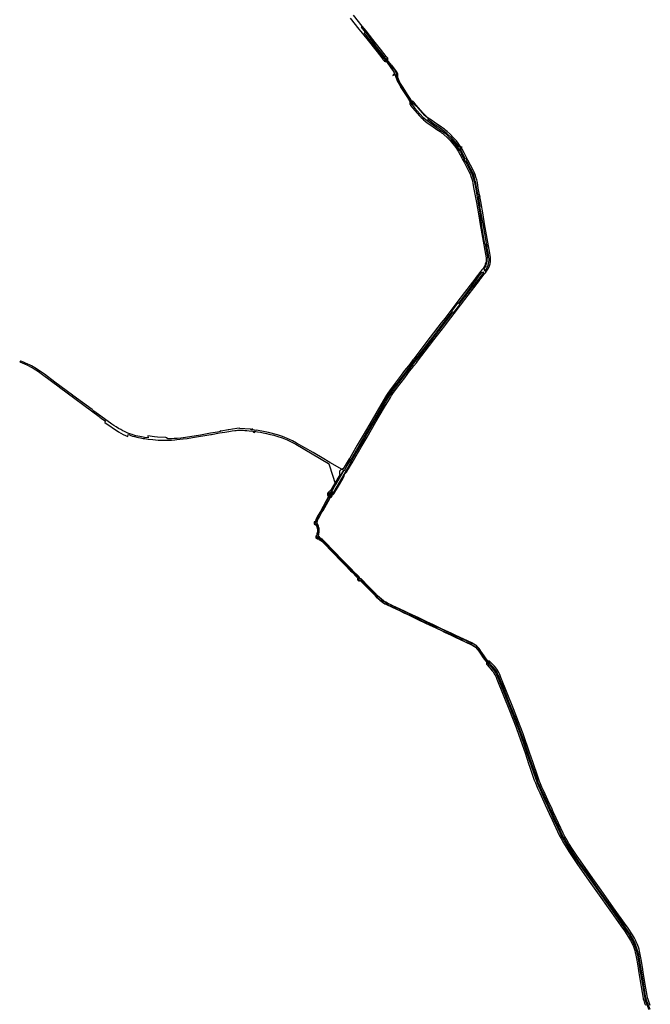
# Model space of a CAD drawing. Units: metres. Extents: x 503122 to 701250, y 6388423 to 6594361.
# Drawn here: x 541199 to 550600, y 6534064 to 6548725 of the extents above; entities that cross this region are included whole.
import ezdxf

# ---------------------------------------------------------------- set-up
doc = ezdxf.new("R2010")
doc.units = ezdxf.units.M
doc.header["$MEASUREMENT"] = 0
doc.layers.add('Transport_VOOND', color=32, linetype='Continuous')

# ---------------------------------------------------------------- blocks, each defined once
blk = doc.blocks.new('Transport_VOOND_ACAD_1_FMEBLOCK57')
at = {"layer": 'Transport_VOOND'}
for points in [[(-15068.895, 1505.175), (-14939.175, 1341.235), (-14914.015, 1310.475), (-14884.365, 1272.705), (-14782.945, 1145.325), (-14727.965, 1075.705), (-14668.965, 1000.295), (-14581.615, 890.075), (-14581.395, 889.845), (-14563.805, 868.695), (-14560.225, 865.035), (-14554.965, 861.265), (-14549.075, 858.595), (-14542.775, 857.125), (-14538.465, 856.845), (-14534.165, 857.125), (-14529.925, 857.965), (-14525.835, 859.355), (-14521.965, 861.265), (-14518.375, 863.665), (-14515.135, 866.505), (-14511.025, 871.505), (-14507.975, 877.215), (-14506.595, 881.305), (-14505.755, 885.535), (-14505.465, 889.845), (-14505.755, 894.155), (-14507.215, 900.455), (-14509.885, 906.345), (-14513.135, 910.995), (-14529.895, 931.085), (-14617.115, 1041.125), (-14676.195, 1116.645), (-14731.165, 1186.255), (-14832.595, 1313.635), (-14862.315, 1351.485), (-14887.725, 1382.575), (-15017.445, 1546.515)], [(-10594.725, -13198.405), (-10607.125, -13168.345), (-10617.475, -13141.765), (-10624.295, -13122.815), (-10628.925, -13108.095), (-10634.555, -13085.425), (-10642.475, -13048.165), (-10660.845, -12941.165), (-10701.215, -12700.165), (-10712.335, -12630.235), (-10732.765, -12513.935), (-10749.265, -12414.705), (-10755.175, -12390.125), (-10763.095, -12361.825), (-10773.435, -12330.025), (-10783.065, -12303.755), (-10791.245, -12282.525), (-10804.475, -12251.835), (-10811.375, -12237.255), (-10832.635, -12197.585), (-10862.445, -12145.515), (-10925.715, -12049.605), (-10978.805, -11974.765), (-10978.805, -11974.755), (-11119.145, -11777.005), (-11350.975, -11448.255), (-11426.845, -11341.795), (-11485.065, -11258.895), (-11637.685, -11044.035), (-11686.785, -10973.785), (-11715.785, -10930.845), (-11755.545, -10870.355), (-11809.015, -10784.335), (-11841.225, -10730.015), (-11867.235, -10684.035), (-11892.815, -10633.535), (-11997.905, -10407.745), (-12041.225, -10313.945), (-12070.095, -10250.185), (-12100.355, -10184.615), (-12184.215, -10005.015), (-12211.435, -9945.395), (-12232.615, -9897.495), (-12246.995, -9861.495), (-12262.335, -9820.125), (-12292.715, -9731.825), (-12322.305, -9644.255), (-12347.225, -9572.655), (-12394.975, -9432.045), (-12491.485, -9151.295), (-12533.415, -9038.235), (-12634.755, -8781.825), (-12821.555, -8312.825), (-12838.975, -8270.685), (-12854.125, -8240.445), (-12884.165, -8190.755), (-12899.365, -8171.575), (-12919.655, -8147.665), (-12949.215, -8114.455), (-12981.195, -8080.565), (-12984.835, -8077.245), (-12988.935, -8074.495), (-12993.395, -8072.395), (-12998.125, -8070.985), (-13003.005, -8070.295), (-13007.935, -8070.335), (-13012.805, -8071.115), (-13017.505, -8072.605), (-13021.935, -8074.785), (-13025.985, -8077.605), (-13029.575, -8080.985), (-13032.615, -8084.865), (-13035.045, -8089.165), (-13036.805, -8093.765), (-13037.855, -8098.585), (-13038.185, -8103.505), (-13037.775, -8108.425), (-13036.635, -8113.225), (-13034.795, -8117.795), (-13032.285, -8122.045), (-13029.175, -8125.875), (-12998.175, -8158.705), (-12969.725, -8190.665), (-12950.045, -8213.855), (-12938.045, -8228.985), (-12911.335, -8273.385), (-12899.515, -8296.985), (-12882.715, -8337.645), (-12696.115, -8806.145), (-12595.165, -9061.545), (-12553.755, -9173.165), (-12457.435, -9453.385), (-12409.665, -9594.035), (-12384.735, -9665.665), (-12355.185, -9753.125), (-12324.615, -9841.965), (-12308.735, -9884.835), (-12293.685, -9922.535), (-12271.635, -9972.445), (-12244.135, -10032.685), (-12160.225, -10212.405), (-12130.125, -10277.625), (-12101.245, -10341.395), (-12057.825, -10435.415), (-11952.395, -10661.935), (-11925.745, -10714.575), (-11898.165, -10763.385), (-11865.615, -10818.295), (-11811.385, -10905.555), (-11770.705, -10967.445), (-11741.185, -11011.155), (-11691.645, -11082.045), (-11538.975, -11296.965), (-11480.725, -11379.915), (-11404.805, -11486.445), (-11173.045, -11815.085), (-11032.635, -12012.935), (-11032.635, -12012.955), (-10980.505, -12086.415), (-10918.125, -12180.975), (-10890.555, -12229.235), (-10870.215, -12267.175), (-10864.345, -12279.615), (-10852.215, -12307.785), (-10836.005, -12351.035), (-10826.075, -12381.565), (-10818.895, -12407.315), (-10814.135, -12426.955), (-10797.835, -12524.995), (-10777.425, -12641.135), (-10766.325, -12710.955), (-10725.925, -12952.175), (-10707.405, -13059.975), (-10698.995, -13099.695), (-10692.725, -13124.995), (-10687.005, -13143.405), (-10679.125, -13165.325), (-10668.265, -13193.205)]]:
    blk.add_lwpolyline(points, dxfattribs=at)
blk.add_lwpolyline([(-13194.865, -2360.735), (-13196.135, -2362.175), (-13362.995, -2582.595), (-13477.515, -2730.395), (-13538.905, -2812.295), (-13654.705, -2961.995), (-13711.015, -3036.105), (-13874.605, -3248.585), (-13939.325, -3331.705), (-14116.295, -3563.065), (-14134.295, -3586.605), (-14171.595, -3633.875), (-14201.435, -3674.315), (-14234.065, -3714.395), (-14272.585, -3764.245), (-14308.005, -3811.975), (-14414.605, -3950.715), (-14484.295, -4046.165), (-14507.945, -4080.545), (-14526.155, -4109.665), (-14613.495, -4255.255), (-14742.115, -4475.995), (-14873.825, -4705.045), (-14962.195, -4854.115), (-15075.265, -5048.575), (-15082.175, -5060.955), (-15172.105, -5209.675), (-15173.565, -5209.605), (-15175.555, -5209.425), (-15176.385, -5209.475), (-15177.045, -5209.445), (-15178.575, -5209.605), (-15180.455, -5209.715), (-15181.245, -5209.885), (-15181.955, -5209.955), (-15183.555, -5210.375), (-15185.255, -5210.725), (-15195.905, -5214.025), (-15199.235, -5215.625), (-15202.365, -5217.595), (-15210.405, -5223.595), (-15217.325, -5230.385), (-15220.155, -5234.465), (-15223.345, -5239.885), (-15225.565, -5244.425), (-15227.065, -5249.255), (-15227.815, -5254.265), (-15228.305, -5265.465), (-15227.705, -5269.935), (-15225.485, -5279.715), (-15221.455, -5289.085), (-15225.155, -5299.145), (-15236.385, -5322.345), (-15300.435, -5432.215), (-15366.195, -5539.575), (-15372.345, -5540.965), (-15376.335, -5542.615), (-15383.075, -5546.085), (-15388.335, -5549.855), (-15393.475, -5554.825), (-15396.325, -5558.075), (-15401.475, -5566.345), (-15405.145, -5576.465), (-15405.985, -5580.695), (-15406.555, -5588.355), (-15406.555, -5592.655), (-15405.985, -5596.925), (-15402.595, -5608.085), (-15400.155, -5613.235), (-15398.005, -5616.975), (-15392.095, -5623.995), (-15388.855, -5626.845), (-15385.265, -5629.245), (-15381.395, -5631.155), (-15377.305, -5632.535), (-15373.075, -5633.385), (-15368.765, -5633.665), (-15364.455, -5633.385), (-15360.225, -5632.535), (-15354.165, -5630.255), (-15348.675, -5626.845), (-15343.955, -5622.425), (-15340.185, -5617.165), (-15337.515, -5611.275), (-15336.045, -5604.975), (-15335.785, -5600.025), (-15331.025, -5596.565), (-15326.595, -5591.835), (-15325.855, -5590.645), (-15322.445, -5588.705), (-15318.695, -5585.795), (-15315.405, -5582.365), (-15312.645, -5578.505), (-15243.595, -5465.765), (-15178.725, -5354.495), (-15165.035, -5326.445), (-15152.455, -5292.635), (-15151.195, -5288.365), (-15150.535, -5283.975), (-15150.475, -5279.525), (-15150.595, -5278.565), (-15147.065, -5277.345), (-15142.625, -5275.005), (-15138.595, -5272.025), (-15135.055, -5268.475), (-15120.245, -5251.105), (-15117.085, -5246.725), (-15025.365, -5094.555), (-15018.055, -5081.495), (-14905.275, -4887.525), (-14816.825, -4738.325), (-14684.995, -4509.055), (-14556.675, -4288.845), (-14469.705, -4143.865), (-14453.135, -4117.335), (-14430.685, -4084.675), (-14362.025, -3990.605), (-14255.325, -3851.745), (-14220.165, -3804.345), (-14182.105, -3755.085), (-14148.785, -3714.125), (-14119.445, -3674.335), (-14082.175, -3627.095), (-14063.875, -3603.165), (-13887.065, -3372.025), (-13822.425, -3288.985), (-13658.595, -3076.205), (-13602.325, -3002.155), (-13486.405, -2852.285), (-13425.015, -2770.405), (-13310.595, -2622.725), (-13143.515, -2402.005), (-13142.535, -2400.495), (-13117.885, -2367.115), (-13076.285, -2316.305), (-13067.495, -2305.255), (-13067.445, -2305.205), (-13052.885, -2286.925), (-13035.065, -2263.155), (-13016.815, -2235.845), (-13002.515, -2209.375), (-12992.105, -2183.245), (-12983.095, -2153.425), (-12982.185, -2149.565), (-12977.995, -2125.595), (-12976.225, -2106.615), (-12975.765, -2089.685), (-12976.205, -2072.565), (-12978.165, -2054.275), (-12987.415, -1997.755), (-13064.645, -1557.875), (-13088.335, -1426.495), (-13122.515, -1228.985), (-13144.795, -1103.735), (-13158.505, -1029.775), (-13173.225, -945.805), (-13183.235, -903.195), (-13193.325, -867.005), (-13202.585, -839.775), (-13221.705, -791.715), (-13236.575, -759.645), (-13312.935, -612.765), (-13334.565, -573.415), (-13370.235, -504.055), (-13401.825, -445.365), (-13440.005, -387.385), (-13461.355, -357.455), (-13485.895, -324.535), (-13526.605, -277.225), (-13575.885, -226.695), (-13621.995, -184.625), (-13646.865, -164.755), (-13664.935, -151.585), (-13688.925, -132.895), (-13714.855, -115.005), (-13738.675, -100.435), (-13816.085, -47.735), (-13844.135, -27.635), (-13881.695, -0.305), (-13908.995, 20.985), (-13930.145, 39.695), (-13941.755, 50.455), (-13964.805, 72.815), (-13984.315, 93.795), (-14085.955, 206.815), (-14102.465, 227.915), (-14116.525, 245.315), (-14121.765, 252.985), (-14126.195, 257.705), (-14131.445, 261.475), (-14137.345, 264.145), (-14141.515, 265.265), (-14145.795, 265.825), (-14152.255, 265.615), (-14158.555, 264.145), (-14164.445, 261.475), (-14169.705, 257.705), (-14174.125, 252.985), (-14177.545, 247.495), (-14179.825, 241.435), (-14180.875, 235.055), (-14180.665, 228.595), (-14179.195, 222.295), (-14176.525, 216.395), (-14169.455, 205.825), (-14168.385, 204.575), (-14167.935, 203.935), (-14135.785, 163.525), (-14033.025, 49.255), (-14011.545, 26.215), (-13986.895, 2.305), (-13974.165, -9.485), (-13951.965, -29.125), (-13920.965, -53.355), (-13853.555, -102.075), (-13775.125, -155.465), (-13751.565, -169.865), (-13727.215, -186.665), (-13705.135, -203.925), (-13687.375, -216.865), (-13665.655, -234.135), (-13621.085, -274.805), (-13575.955, -321.055), (-13536.695, -366.685), (-13514.535, -396.545), (-13494.735, -424.285), (-13459.235, -477.955), (-13428.785, -534.515), (-13393.055, -604.005), (-13371.345, -643.485), (-13295.545, -789.295), (-13282.525, -817.335), (-13264.335, -863.095), (-13256.185, -887.125), (-13247.315, -919.015), (-13238.065, -958.155), (-13223.455, -1041.485), (-13209.735, -1115.525), (-13187.515, -1240.385), (-13153.335, -1437.985), (-13129.625, -1569.425), (-13052.475, -2008.835), (-13043.475, -2063.895), (-13041.995, -2078.025), (-13041.775, -2089.615), (-13042.055, -2101.865), (-13043.295, -2115.875), (-13046.855, -2136.255), (-13054.685, -2162.205), (-13061.845, -2180.325), (-13072.645, -2200.595), (-13088.585, -2224.515), (-13104.805, -2246.195), (-13119.065, -2264.075), (-13170.155, -2326.795)], close=True, dxfattribs=at)
blk = doc.blocks.new('Transport_VOOND_ACAD_1_FMEBLOCK58')
at = {"layer": 'Transport_VOOND'}
for points in [[(-14497.74, 983.89), (-14554.07, 1056.73), (-14651.46, 1179.99), (-14652.98, 1187.71), (-14797.9, 1381.07), (-14855.32, 1448.36), (-14861.99, 1444.94), (-14802.02, 1369.88), (-14816.94, 1358.12), (-14576.4, 1054.67), (-14502.88, 959.68), (-14487.77, 939.56), (-14439.16, 870.54), (-14439.91, 869.99), (-14411.73, 827.72), (-14377.25, 781.05), (-14367.46, 763.64), (-14392.22, 726.98), (-14355.08, 741.32), (-14351.46, 733.85), (-14348.2, 735.14), (-14340.72, 718.35), (-14332.47, 697.18), (-14334.9, 696.26), (-14319.39, 655.63), (-14310.82, 636.87), (-14314.81, 636.49), (-14281.79, 579), (-14282.81, 578.77), (-14277.53, 569.94), (-14281.19, 557.14), (-14268.34, 560.39), (-14260.7, 548.51), (-14265.07, 547.41), (-14241.44, 510.8), (-14233.23, 514.55), (-14215.6, 488.17), (-14199.77, 463.01), (-14201.94, 461.85), (-14178.8, 424.29), (-14143.34, 363.09), (-14144.7, 362.45), (-14121.61, 322.21), (-14098.32, 286.09), (-14067.76, 245.86), (-13940.54, 108.59), (-13880.47, 55.34), (-13768.75, -24.67), (-13651.18, -105.66), (-13607.26, -138.94), (-13587.05, -157.84), (-13547.48, -199.09), (-13521.51, -227.41), (-13492.73, -260.21), (-13480.69, -274.37), (-13448.25, -316.52), (-13400.95, -383.76), (-13399.01, -382.52), (-13381.26, -410.19), (-13366.93, -437.22), (-13369.15, -438.36), (-13312.4, -547.44), (-13283.58, -599.63), (-13249.78, -662.85), (-13214.03, -732.44), (-13195.39, -779.73), (-13182.07, -828.25), (-13158.7, -936.02), (-13093.22, -1323.53), (-13070.2, -1509.6), (-13070.07, -1522.75), (-13024.29, -1782.39), (-13012.57, -1779.18), (-12981.85, -1949.14), (-12976.4, -1988.75), (-12989.58, -1989.32), (-12988.6, -2000.43), (-12988.01, -2024.19), (-12989.87, -2044.21), (-12993.4, -2062.94), (-12998.73, -2082.56), (-13002.15, -2091.95), (-13010.9, -2112.72), (-13019.5, -2127.99), (-13034.07, -2148.21), (-13028.37, -2163.26), (-13017.1, -2187.35), (-13006.25, -2165.2), (-12992.08, -2145.52), (-12981.73, -2127.17), (-12975.61, -2113.64), (-12962.19, -2077.58), (-12957.83, -2052.05), (-12954.54, -2027.76), (-12954.79, -1999.46), (-12957.43, -1977.38), (-12965.26, -1932.82), (-12969.27, -1911.82), (-12976.54, -1868.62), (-12981.96, -1843.14), (-12986.31, -1815.39), (-12994.72, -1770.5), (-13044.9, -1483.74), (-13091.48, -1226.53), (-13086.65, -1222.77), (-13112.37, -1074.91), (-13105.19, -1069.09), (-13088.86, -1077.79), (-13086.26, -1074.72), (-13122.46, -1044.89), (-13146.12, -913.29), (-13159.1, -848.18), (-13160.86, -849.13), (-13175.63, -778.42), (-13177.3, -778.88), (-13189.59, -745.32), (-13204.06, -711.1), (-13227.28, -665.83), (-13277.18, -570.78), (-13292.87, -543.14), (-13282.74, -537.37), (-13293.61, -515.12), (-13305.3, -520.32), (-13321.82, -487.16), (-13363.7, -408.83), (-13387.73, -366.42), (-13392.76, -362.17), (-13358.3, -340.54), (-13401.38, -340.35), (-13416.37, -318.23), (-13441.39, -284.28), (-13461.74, -258.82), (-13491.17, -224.51), (-13523.69, -188.96), (-13527.9, -192.34), (-13573.32, -144.61), (-13593.76, -125.62), (-13638.53, -89.88), (-13665.01, -70.37), (-13706.75, -42.1), (-13776.43, 4.24), (-13816.14, 31.22), (-13867.7, 70.77), (-13857.57, 79.09), (-13914.18, 129.5), (-14018.21, 249.32), (-14095.1, 315.6), (-14095.89, 315.19), (-14110.87, 338.65), (-14109.99, 339.12), (-14154.72, 416.99), (-14192.46, 473.97), (-14221.15, 520.82), (-14261.04, 583.32), (-14290.53, 634.92), (-14292.86, 634), (-14314.22, 689.06), (-14316.71, 754.07), (-14332.64, 782.28), (-14407, 881.51), (-14417.65, 871.73)], [(-13033.65, -2209.71), (-13037.34, -2202.81), (-13066.89, -2212.35), (-13068.8, -2206.83), (-13101.62, -2248.73), (-13159.39, -2323.93), (-13214.07, -2397.47), (-13210.24, -2400.79), (-13281.64, -2494.92), (-13323.85, -2547.29), (-13417.28, -2668.7), (-13424.52, -2660.95), (-13516.99, -2782.09), (-13508.08, -2786.91), (-13743.34, -3092.99), (-13751.01, -3103.7), (-14018.68, -3451.15), (-14009.36, -3470.31), (-13835.01, -3243.72), (-13495.63, -2800.27), (-13486.16, -2807.81), (-13392.21, -2685.88), (-13400.97, -2679.2), (-13199.72, -2416.67), (-13195.76, -2419.72), (-13073.56, -2260.73), (-13046.62, -2227.09)], [(-18308.06, -4610.17), (-18341.25, -4597.63), (-18367.64, -4586.57), (-18390.04, -4576.09), (-18415.76, -4562.78), (-18445.24, -4546.62), (-18478.83, -4527.32), (-18515.7, -4505.28), (-18548.91, -4484.7), (-18578.18, -4465.59), (-18598.04, -4451.89), (-18667.74, -4401.64), (-18742.6, -4345.96), (-18812.29, -4294.76), (-18845.48, -4269.64), (-18874.05, -4249.08), (-19159.45, -4037.49), (-19166.22, -4032.86), (-19427.49, -3837.82), (-19583.71, -3722.56), (-19643.04, -3680.75), (-19682.01, -3654.33), (-19700.95, -3642.21), (-19724.13, -3627.96), (-19753.12, -3611.47), (-19777.03, -3598.63), (-19806.63, -3583.33), (-19831.04, -3571.47), (-19863.85, -3556.33), (-19897.08, -3541.6), (-19936.22, -3526.03), (-19952.42, -3539.03), (-19878.54, -3568.54), (-19837.33, -3587.28), (-19782.07, -3615.97), (-19738.27, -3639.17), (-19672.55, -3681.33), (-19611.38, -3725.36), (-19363.18, -3908.36), (-19357.82, -3914.26), (-18769.17, -4348.85), (-18755.38, -4358.75), (-18716.11, -4388.15), (-18675.8, -4416.21), (-18683.95, -4441.71), (-18479.48, -4579.04), (-18409.49, -4620.25), (-18341.86, -4649.99), (-18334.93, -4619.13), (-18317.2, -4626.07), (-18292.99, -4634.32), (-18270.92, -4641.3), (-18239.14, -4650.13), (-18204.77, -4658.56), (-18179.94, -4664.13), (-18152.96, -4669.74), (-18110.56, -4677.2), (-18086.85, -4680.65), (-18037.11, -4687), (-17969.03, -4695.17), (-17928.18, -4699.17), (-17885.82, -4702.76), (-17853.41, -4704.73), (-17830.02, -4705.45), (-17793.48, -4704), (-17770.5, -4703.7), (-17718.37, -4702.12), (-17688.87, -4700.84), (-17642.03, -4698.11), (-17607.56, -4695.43), (-17515.93, -4685.51), (-17458.21, -4677.54), (-17375.34, -4665.2), (-17104.02, -4618.93), (-17091.4, -4617.06), (-16971.92, -4596.22), (-16894.27, -4583.18), (-16834.23, -4573.4), (-16785.68, -4565.97), (-16746.51, -4560.37), (-16727.53, -4558.34), (-16706.94, -4556.63), (-16678.66, -4555.26), (-16659.78, -4555.01), (-16638.73, -4555.19), (-16615.84, -4556.22), (-16596.72, -4557.45), (-16566.57, -4560.36), (-16533.8, -4562.65), (-16477.64, -4569.62), (-16468.55, -4582.08), (-16456.7, -4586.24), (-16446.56, -4588.1), (-16459.02, -4571.64), (-16406.05, -4579.58), (-16363.96, -4586.54), (-16324.07, -4593.91), (-16274.2, -4604.23), (-16240.7, -4611.85), (-16165.63, -4630.96), (-16135.64, -4639.39), (-16106.43, -4648.06), (-16040.81, -4669.18), (-15988.42, -4688.62), (-15966.13, -4697.81), (-15913.64, -4722.4), (-15834.32, -4763.84), (-15590.84, -4906.4), (-15592.12, -4909.13), (-15347.4, -5052.61), (-15344.69, -5052.71), (-15342.4, -5057.03), (-15337.38, -5072.29), (-15243.76, -5362.05), (-15134.69, -5176.34), (-15121.25, -5156.27), (-15155.86, -5135.77), (-15321.14, -5039.23), (-15326.98, -5036.61), (-15353.55, -5021.48), (-15416.76, -4983.52), (-15578.65, -4889.2), (-15824.06, -4745.52), (-15884.85, -4712.81), (-15928.04, -4692.34), (-15963.03, -4676.33), (-16009.61, -4657.99), (-16048.95, -4644.29), (-16111.04, -4621.96), (-16243.03, -4587.93), (-16317.18, -4572.05), (-16423.05, -4553.93), (-16432.75, -4557.31), (-16471.81, -4551.75), (-16491.38, -4531.7), (-16487.74, -4549.96), (-16505.62, -4547.88), (-16510.06, -4533.92), (-16516.38, -4539.14), (-16677.81, -4531.18), (-16673.15, -4526.54), (-16715.07, -4528.38), (-16780.16, -4538.39), (-16834.62, -4547.98), (-16842.31, -4550.1), (-16950.44, -4566.99), (-16962.03, -4565.32), (-16959.57, -4575.44), (-17004.27, -4583.9), (-17108.93, -4601.5), (-17134.68, -4603.99), (-17184.03, -4613.68), (-17255.82, -4626.92), (-17479.53, -4663.39), (-17549.1, -4671.48), (-17604.32, -4676.88), (-17647.57, -4680.42), (-17687.92, -4683.1), (-17713.87, -4684.45), (-17743.06, -4685.7), (-17762.38, -4666.27), (-17774.18, -4663.91), (-17899.31, -4660.58), (-17943.79, -4655.96), (-18039.62, -4638.6), (-18039.45, -4668.56), (-18092.45, -4661.74), (-18111.85, -4658.82), (-18137.45, -4654.37), (-18161.6, -4649.63), (-18192.3, -4643.04), (-18219.93, -4636.49), (-18253.16, -4627.66), (-18275.49, -4620.96)], [(-15304.44, -5481.91), (-15306.08, -5480.97), (-15332.34, -5491.24), (-15339.1, -5497.35), (-15340.76, -5508.57), (-15337.28, -5531.56), (-15333.98, -5533.02)]]:
    blk.add_lwpolyline(points, close=True, dxfattribs=at)
blk.add_lwpolyline([(-10553.66, -13180.79), (-10595.37, -13081.6), (-10607.29, -13042.16), (-10616.51, -13007.13), (-10626.9, -12951.05), (-10655.37, -12780.71), (-10689.73, -12582.09), (-10725.54, -12365.01), (-10731.43, -12330.76), (-10765.49, -12226.33), (-10783.43, -12183.74), (-10812.05, -12127.9), (-10853.62, -12057.21), (-10909.5, -11975.89), (-10953.91, -11912.11), (-11317.04, -11396.94), (-11494.57, -11144), (-11616.25, -10978.7), (-11688.37, -10874.96), (-11821.86, -10659.45), (-11874.31, -10558.3), (-11907.19, -10488.72), (-11917.45, -10466.2), (-11976.75, -10340.86), (-12106.54, -10057.46), (-12222.5, -9800.95), (-12245.98, -9725.03), (-12319.28, -9523.48), (-12358.73, -9407.92), (-12393.59, -9303.54), (-12419.14, -9225.13), (-12468.09, -9088.83), (-12485.09, -9039.97), (-12547.35, -8876.95), (-12611.79, -8717), (-12649.21, -8622.16), (-12762.71, -8336.85), (-12782.82, -8288.09), (-12809.96, -8219.22), (-12821.21, -8196.03), (-12850.94, -8142.38), (-12848.8, -8141.02), (-12871.21, -8111.34), (-12948.62, -8021.89), (-12973.73, -8028.22), (-12954.3, -8048.93), (-12925.64, -8080.5), (-12887.45, -8124.17), (-12877.93, -8137), (-12864.85, -8156.34), (-12848.24, -8183.87), (-12830.62, -8220.49), (-12793.59, -8312.16), (-12647.2, -8680.56), (-12646.74, -8680.36), (-12567.3, -8881.25), (-12543.62, -8945.35), (-12517.16, -9008.24), (-12487.42, -9091.45), (-12358.5, -9468.75), (-12240.93, -9807.19), (-12124.21, -10065), (-12097.98, -10120.61), (-12081.63, -10157.18), (-11993.64, -10347.87), (-11940.34, -10461.18), (-11901.75, -10544.24), (-11874.77, -10600.16), (-11853.79, -10639.77), (-11827.61, -10685.75), (-11770.29, -10779.83), (-11699.81, -10889.88), (-11633.13, -10986.02), (-11504.63, -11166.82), (-11334.43, -11405.19), (-11122.52, -11707.27), (-10976.89, -11913.15), (-10870.33, -12065.22), (-10801.81, -12187.16), (-10781.37, -12236.77), (-10766.83, -12277.12), (-10750.54, -12333.49), (-10744.17, -12365.13), (-10706.99, -12584.35), (-10673.72, -12784), (-10634.48, -13010.57), (-10631.83, -13021.15), (-10618.23, -13069.42), (-10572.21, -13180.18)], dxfattribs=at)
blk = doc.blocks.new('Transport_VOOND_ACAD_1_FMEBLOCK828')
at = {"layer": 'Transport_VOOND'}
for points in [[(-15969.44, -2565.97), (-15965.4, -2564.54), (-15963.61, -2563.35), (-15960.74, -2560.17), (-15959.74, -2558.27), (-15958.73, -2554.11), (-15958.75, -2551.96), (-15959.85, -2547.82), (-15974.5, -2525.6), (-15999.83, -2478.34), (-16026, -2434.14), (-16114.16, -2299.4), (-16141.78, -2254.83), (-16161.67, -2216.81), (-16171.82, -2193.23), (-16187.8, -2151.56), (-16199.18, -2118.48), (-16216.86, -2078.04), (-16232.72, -2049.02), (-16246.08, -2025.78), (-16267.62, -1995.6), (-16292.99, -1961.4), (-16329.53, -1916.59), (-16352.24, -1887.88), (-16355.7, -1884.97), (-16359.94, -1883.42), (-16364.45, -1883.42), (-16368.69, -1884.95), (-16372.15, -1887.85), (-16374.42, -1891.75), (-16375.01, -1893.94), (-16375.02, -1898.45), (-16373.49, -1902.69), (-16349.88, -1932.77), (-16313.68, -1977.15), (-16288.63, -2010.91), (-16268.29, -2039.31), (-16255.39, -2061.75), (-16240.46, -2088.96), (-16223.54, -2127.57), (-16212.2, -2160.55), (-16195.81, -2203.27), (-16184.93, -2228.43), (-16164.34, -2267.77), (-16135.96, -2313.56), (-16048.23, -2447.63), (-16022.39, -2491.27), (-15996.45, -2539.54), (-15981.16, -2562.07), (-15979.57, -2563.51), (-15975.79, -2565.5), (-15971.57, -2566.17)], [(-17178.31, -8344.95), (-17180.7, -8345.5), (-17183.03, -8346.56), (-17185.1, -8348.04), (-17186.84, -8349.9), (-17188.18, -8352.06), (-17189.08, -8354.45), (-17189.5, -8356.96), (-17189.41, -8359.51), (-17188.84, -8361.99), (-17187.78, -8364.31), (-17186.3, -8366.39), (-17183.03, -8369.07), (-17175.26, -8371.92), (-17171.89, -8372.36), (-17168.53, -8371.92), (-17165.39, -8370.62), (-17162.7, -8368.55), (-17161.09, -8366.58), (-17159.51, -8363.75), (-17153.27, -8353.84), (-17151.97, -8350.7), (-17151.56, -8348.19), (-17151.64, -8345.64), (-17152.22, -8343.16), (-17153.27, -8340.84), (-17154.75, -8338.76), (-17156.62, -8337.02), (-17158.78, -8335.68), (-17161.16, -8334.78), (-17164.53, -8334.34), (-17167.89, -8334.78), (-17171.03, -8336.08), (-17173.1, -8337.56), (-17175.61, -8340.54)], [(-14954.45, -10739.3), (-14954.14, -10740.01), (-14908.77, -10809.89), (-14872.54, -10859.49), (-14871.96, -10860.06), (-14842.14, -10894.22), (-14838.12, -10898.48), (-14836.15, -10900.1), (-14833.9, -10901.3), (-14831.47, -10902.04), (-14828.93, -10902.29), (-14825.57, -10901.84), (-14822.43, -10900.54), (-14819.16, -10897.86), (-14817.27, -10895.04), (-14816.18, -10891.82), (-14815.96, -10888.44), (-14816.62, -10885.11), (-14818.12, -10882.06), (-14851.89, -10843.67), (-14887.16, -10795.43), (-14931.36, -10727.7), (-14931.45, -10727.47), (-14932.95, -10725.26), (-14933.73, -10724.07), (-14933.81, -10724.01), (-14944.03, -10709.07), (-14957.1, -10689.09), (-14970.28, -10671.27), (-14988.5, -10650.16), (-14997.65, -10640.86), (-15010.04, -10629.9), (-15025.39, -10617.23), (-15050.25, -10602.57), (-15080.96, -10586.85), (-15316.65, -10474.66), (-15375.55, -10447.52), (-15474.29, -10400.74), (-15532.07, -10374.06), (-15660.61, -10313.1), (-15693.37, -10297.13), (-15758.54, -10267.1), (-15870.57, -10213.56), (-16024.25, -10141.04), (-16083.21, -10113.99), (-16148.28, -10082.24), (-16257, -10032.01), (-16337.6, -9991.93), (-16360.93, -9979.52), (-16395.56, -9957.16), (-16432.23, -9928.85), (-16450.75, -9913.39), (-16488.09, -9878.83), (-16522.24, -9842.98), (-16634.19, -9729.45), (-16726.23, -9636.93), (-16730.2, -9634.21), (-16741.32, -9629.3), (-16745.29, -9628.26), (-16747.35, -9628.22), (-16751.36, -9629.11), (-16754.89, -9631.21), (-16758.05, -9634.58), (-16758.5, -9634.52), (-16759.01, -9633.76), (-16755.66, -9631.04), (-16753.19, -9627.48), (-16752.03, -9623.31), (-16751.98, -9621.14), (-16752.96, -9616.93), (-16753.96, -9615), (-16760.84, -9604.12), (-16762.39, -9602.12), (-16774.56, -9589.27), (-16846.35, -9515.73), (-16868.6, -9493.59), (-16955.94, -9403.06), (-17001.05, -9357.1), (-17271.89, -9078.52), (-17290.68, -9058.56), (-17299.75, -9049.68), (-17302.41, -9047.68), (-17310.58, -9043.09), (-17316.3, -9040.31), (-17338.98, -9023.85), (-17345.92, -9019.5), (-17358.42, -9013.8), (-17366.43, -9011.38), (-17376.96, -9009.78), (-17378.64, -9008.86), (-17378.72, -9006.23), (-17377.12, -9005.58), (-17373.26, -9004.99), (-17371.16, -9004.19), (-17367.52, -9001.58), (-17364.98, -8997.88), (-17364.23, -8995.76), (-17361.49, -8964.92), (-17355.66, -8938.43), (-17354.59, -8932.38), (-17353.32, -8912.37), (-17354, -8897.68), (-17355, -8887.06), (-17357.04, -8876.03), (-17359.42, -8866.59), (-17365.12, -8848.97), (-17372.14, -8832.69), (-17385.12, -8807.63), (-17387.58, -8804.31), (-17389.17, -8802.99), (-17392.88, -8801.17), (-17394.91, -8800.73), (-17399.04, -8800.83), (-17403.71, -8802.33), (-17404.37, -8801.99), (-17405.35, -8800.78), (-17405.25, -8799.84), (-17403.77, -8799.43), (-17398.22, -8800.19), (-17393.81, -8799.4), (-17391.76, -8798.45), (-17388.3, -8795.54), (-17386.04, -8791.63), (-17381.43, -8768.17), (-17379.88, -8762.51), (-17375.22, -8750.76), (-17371.29, -8741.97), (-17366.16, -8731.76), (-17346.79, -8698.81), (-17314.19, -8640.33), (-17297.6, -8612.11), (-17222.44, -8479.25), (-17175.59, -8397.26), (-17174.08, -8393.08), (-17173.88, -8390.85), (-17174.63, -8386.47), (-17175.55, -8384.43), (-17178.37, -8380.99), (-17182.79, -8378.1), (-17186.11, -8375.4), (-17188.06, -8374.5), (-17192.27, -8373.72), (-17196.51, -8374.35), (-17200.31, -8376.33), (-17203.26, -8379.43), (-17205.04, -8383.32), (-17205.46, -8387.58), (-17204.47, -8391.75), (-17203.47, -8393.65), (-17245.04, -8466.4), (-17320.12, -8599.12), (-17336.83, -8627.54), (-17369.43, -8686.02), (-17389.2, -8719.71), (-17394.65, -8730.56), (-17399.07, -8740.41), (-17404.45, -8753.94), (-17406.8, -8762.48), (-17409.13, -8773.96), (-17413.99, -8775.23), (-17416.84, -8776.34), (-17424.63, -8781.88), (-17427.18, -8785.4), (-17430.51, -8792.41), (-17431.16, -8795.92), (-17431.35, -8803.74), (-17429.37, -8811.45), (-17427.42, -8815.52), (-17421.16, -8821.93), (-17418.02, -8824.2), (-17410.37, -8827.92), (-17408.18, -8828.41), (-17403.63, -8828.41), (-17395.44, -8844.23), (-17389.52, -8857.99), (-17384.3, -8874.15), (-17382.38, -8881.9), (-17380.69, -8891.11), (-17379.92, -8899.73), (-17379.34, -8912.31), (-17380.43, -8929.42), (-17387.18, -8960.78), (-17389.01, -8982.27), (-17393.04, -8984.4), (-17396.95, -8987.43), (-17399.14, -8989.59), (-17402.68, -8995.41), (-17404.47, -9002.18), (-17404.86, -9008.15), (-17403.62, -9017.28), (-17402.31, -9020.39), (-17400.33, -9023.77), (-17398.32, -9026.36), (-17391.12, -9031.93), (-17385.67, -9034.32), (-17378.89, -9035.86), (-17371.58, -9036.9), (-17367.08, -9038.33), (-17357.69, -9042.69), (-17353.96, -9045.1), (-17330.63, -9062.03), (-17316.69, -9069.47), (-17309.42, -9076.58), (-17290.68, -9096.5), (-17019.65, -9375.27), (-16974.57, -9421.2), (-16887.12, -9511.83), (-16864.85, -9534), (-16793.27, -9607.32), (-16782.14, -9619.07), (-16781.47, -9620.13), (-16784.27, -9625.26), (-16784.85, -9627.24), (-16785.27, -9635.4), (-16783.08, -9644.03), (-16778.5, -9651.43), (-16776.89, -9653.05), (-16771.49, -9657.3), (-16763.18, -9660.56), (-16759.12, -9660.8), (-16751.4, -9659.96), (-16748.47, -9658.94), (-16743.8, -9656.63), (-16742.93, -9657.01), (-16652.69, -9747.72), (-16540.9, -9861.08), (-16506.05, -9897.64), (-16467.68, -9933.12), (-16448.37, -9949.23), (-16410.08, -9978.73), (-16373.63, -10002.21), (-16349.32, -10015.14), (-16268.3, -10055.42), (-16159.44, -10105.72), (-16094.47, -10137.42), (-16035.25, -10164.6), (-15881.69, -10237.06), (-15769.85, -10290.51), (-15704.55, -10320.61), (-15671.88, -10336.53), (-15543.09, -10397.61), (-15485.31, -10424.29), (-15386.55, -10471.08), (-15327.73, -10498.18), (-15092.33, -10610.23), (-15062.45, -10625.53), (-15039.54, -10639.07), (-15026.89, -10649.69), (-15015.23, -10660.02), (-15007.36, -10668.06), (-14990.36, -10687.8), (-14978.65, -10703.64), (-14965.47, -10723.78)]]:
    blk.add_lwpolyline(points, close=True, dxfattribs=at)
blk = doc.blocks.new('Transport_VOOND_ACAD_1_FMEBLOCK829')
at = {"layer": 'Transport_VOOND'}
for points in [[(-16848.76, -7732.585), (-16784.31, -7623.595), (-16723.21, -7521.615), (-16668.42, -7425.585), (-16436.45, -7024.815), (-16410.87, -6981.465), (-16384.33, -6938.655), (-16365.58, -6909.165), (-16365.56, -6907.905), (-16346.04, -6877.945), (-16313.78, -6831.295), (-16296.9, -6808.415), (-16291.34, -6799.895), (-16285.79, -6790.435), (-16107.37, -6557.815), (-16000.97, -6422.835), (-15963.01, -6370.695), (-15929.47, -6327.225), (-15938.79, -6308.065), (-15972.13, -6351.085), (-16010.84, -6399.575), (-16122.01, -6545.675), (-16253.01, -6715.895), (-16263.07, -6730.845), (-16323.97, -6812.855), (-16364.22, -6870.885), (-16383.61, -6900.335), (-16398.79, -6925.035), (-16422.52, -6965.225), (-16448.26, -7006.455), (-16477.69, -7058.075), (-16495.41, -7088.185), (-16595.47, -7261.615), (-16633.03, -7328.575), (-16858.69, -7713.435), (-16928.17, -7833.315), (-16933.62, -7841.635), (-16936.46, -7835.745), (-16992.1, -7932.675), (-16988.59, -7934.675), (-17036.45, -8016.005), (-17041.36, -8013.185), (-17054.8, -8033.255), (-17163.87, -8218.965), (-17162.9, -8221.735), (-17229.71, -8336.825), (-17268.12, -8352.055), (-17271.9, -8397.535), (-17274, -8409.485), (-17330.84, -8507.065), (-17324.26, -8511.325), (-17392.99, -8632.805), (-17416.64, -8676.285), (-17452.37, -8736.805), (-17454.22, -8764.665), (-17461.13, -8775.225), (-17471.81, -8784.925), (-17479.84, -8789.365), (-17481.54, -8803.175), (-17453.67, -8817.295), (-17441.96, -8833.945), (-17426.67, -8881.435), (-17425.76, -8909.345), (-17433.84, -8954.615), (-17435.73, -8954.385), (-17446.19, -8984.155), (-17450.09, -9011.355), (-17436.92, -9023.855), (-17429.99, -9020.625), (-17423.16, -9020.945), (-17412.65, -9023.755), (-17402.59, -9028.555), (-17378.87, -9045.735), (-17367.81, -9054.685), (-17296.38, -9129.585), (-17181.53, -9246.925), (-16940.96, -9494.985), (-16870.02, -9567.555), (-16836.97, -9602.515), (-16829.73, -9609.735), (-16830.24, -9637.155), (-16812.28, -9658.635), (-16795.99, -9643.345), (-16771.82, -9666.705), (-16739.84, -9696.765), (-16728.53, -9708.085), (-16728.88, -9708.435), (-16642.19, -9795.465), (-16644.4, -9797.695), (-16574.04, -9864.295), (-16502.48, -9935.355), (-16493.01, -9943.405), (-16492.36, -9942.645), (-16474.5, -9957.815), (-16458.62, -9968.995), (-16460.65, -9971.375), (-16430.7, -9991.105), (-16422.32, -9995.805), (-16420.94, -9993.435), (-16356.03, -10027.005), (-16188, -10105.455), (-16111.89, -10141.505), (-16048.47, -10172.755), (-15942.46, -10222.085), (-15825.31, -10277.785), (-15659.05, -10355.535), (-15659.89, -10357.345), (-15521.35, -10423.365), (-15520.5, -10421.555), (-15397.5, -10479.255), (-15325.27, -10511.745), (-15290.83, -10528.815), (-15291.39, -10529.935), (-15220.76, -10566.675), (-15212.23, -10570.205), (-15210.67, -10566.985), (-15141.6, -10599.495), (-15143.35, -10602.325), (-15093.57, -10628.205), (-15078.45, -10636.755), (-15061.02, -10656.415), (-15060.25, -10655.775), (-15052.75, -10664.875), (-15028.09, -10699.125), (-15026.45, -10697.945), (-15014.25, -10717.515), (-14963.68, -10794.395), (-14927.6, -10846.235), (-14893.84, -10885.135), (-14868.73, -10878.805), (-14917.87, -10830.175), (-15030.07, -10664.905), (-15064.44, -10619.145), (-15210.16, -10546.475), (-15381.74, -10468.895), (-15395.33, -10463.305), (-15439.38, -10442.375), (-15471.51, -10425.425), (-15472.03, -10426.425), (-15531.08, -10398.725), (-15577.35, -10375.735), (-15818.43, -10263.335), (-15851.66, -10247.375), (-15850.8, -10245.565), (-15929.53, -10208.285), (-15929.96, -10209.195), (-16041.13, -10157.425), (-16100.82, -10128.015), (-16338, -10016.665), (-16336.78, -10014.145), (-16365.48, -10002.615), (-16418.21, -9975.755), (-16441.84, -9958.785), (-16442.99, -9960.415), (-16464.14, -9945.615), (-16477.07, -9934.635), (-16476.42, -9933.875), (-16490.27, -9922.105), (-16561.51, -9851.375), (-16626.02, -9790.365), (-16675.4, -9741.465), (-16702.05, -9714.085), (-16729.74, -9686.355), (-16761.82, -9656.215), (-16803.36, -9616.065), (-16857.59, -9559.565), (-16856.1, -9558.105), (-16872.02, -9542.265), (-16873.72, -9543.915), (-17148.75, -9260.325), (-17150.19, -9261.725), (-17287.67, -9121.055), (-17382.15, -9022.035), (-17416.46, -8984.275), (-17419.84, -8975.005), (-17421.8, -8968.645), (-17412.44, -8934.715), (-17415.77, -8909.015), (-17416.68, -8881.115), (-17436.08, -8806.705), (-17438.97, -8771.235), (-17439.37, -8752.375), (-17397.44, -8676.995), (-17348.61, -8590.285), (-17284.71, -8478.715), (-17285.06, -8476.715), (-17240.79, -8400.805), (-17209.35, -8350.595), (-17204.13, -8357.675), (-17139.09, -8248.115), (-16967.29, -7953.625), (-16967.17, -7946.035), (-16914.29, -7854.165), (-16917.69, -7852.165)], [(-17257.39, -8388.475), (-17260.87, -8365.485), (-17259.21, -8354.265), (-17252.45, -8348.155), (-17226.19, -8337.885), (-17224.55, -8338.825), (-17254.09, -8389.935)]]:
    blk.add_lwpolyline(points, close=True, dxfattribs=at)

msp = doc.modelspace()

# ---------------------------------------------------------------- block references
at = {"layer": 'Transport_VOOND'}
for name, p in [('Transport_VOOND_ACAD_1_FMEBLOCK828', (563018.43, 6550030.85)), ('Transport_VOOND_ACAD_1_FMEBLOCK829', (563071.88, 6550024.115)), ('Transport_VOOND_ACAD_1_FMEBLOCK57', (561194.685, 6547244.785)), ('Transport_VOOND_ACAD_1_FMEBLOCK58', (561151.77, 6547167.2))]:
    msp.add_blockref(name, p, dxfattribs=at)

doc.saveas('drawing.dxf')
